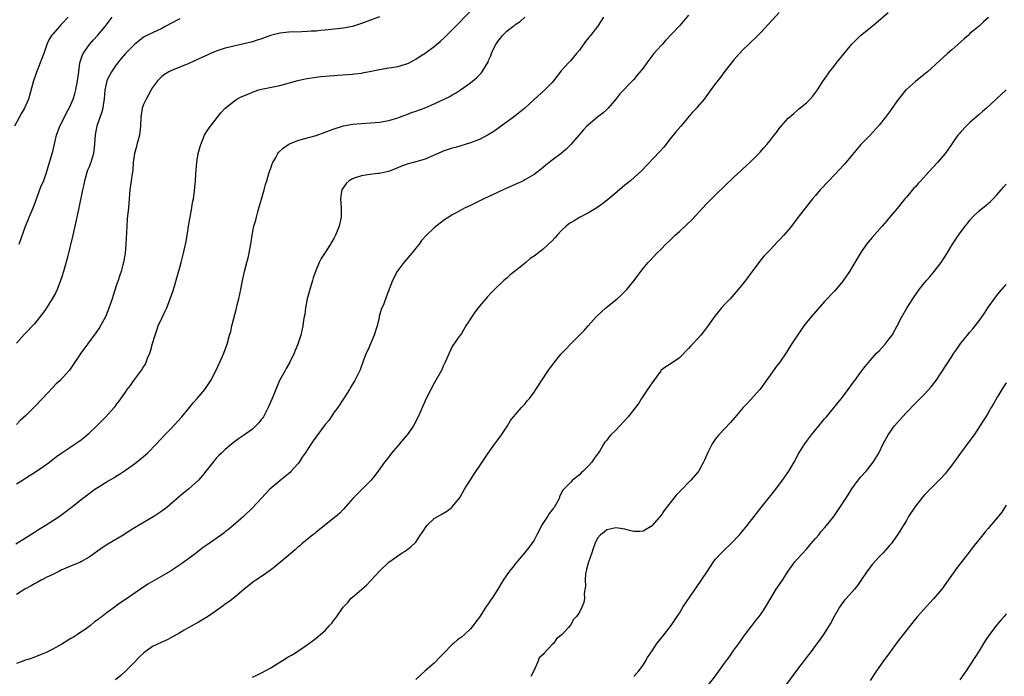
# Model space of a CAD drawing. Units: inches. Extents: x 2583000 to 2586000, y 1554000 to 1557000.
# Drawn here: x 2584300 to 2584517, y 1554710 to 1554854 of the extents above; entities that cross this region are included whole.
import ezdxf

# ---------------------------------------------------------------- set-up
doc = ezdxf.new("R2010")
doc.units = ezdxf.units.IN
doc.header["$MEASUREMENT"] = 0
doc.layers.add('LD25831554_10ft', color=254, linetype='Continuous')

msp = doc.modelspace()

# ---------------------------------------------------------------- linework, layer by layer
at = {"layer": 'LD25831554_10ft'}
for points, elevation in [([(2584299, 1554752.18), (2584300.35, 1554753), (2584301, 1554753.45), (2584303.43, 1554755), (2584305, 1554756.09), (2584306.25, 1554757), (2584307.8, 1554758.2), (2584309, 1554759.06), (2584311, 1554760.39), (2584311.95, 1554761), (2584312.57, 1554761.43), (2584313, 1554761.71), (2584313.71, 1554762.29), (2584314.6, 1554763), (2584315, 1554763.36), (2584316.72, 1554765), (2584318.72, 1554767), (2584320.56, 1554769), (2584320.75, 1554769.25), (2584321, 1554769.6), (2584321.6, 1554770.4), (2584323, 1554772.42), (2584323.38, 1554773), (2584324.11, 1554773.89), (2584324.89, 1554775), (2584326.65, 1554777.35), (2584327, 1554777.99), (2584327.4, 1554778.6), (2584327.56, 1554779), (2584327.89, 1554779.89), (2584328.38, 1554781), (2584328.56, 1554781.44), (2584329, 1554783.12), (2584329.53, 1554785), (2584329.9, 1554786.1), (2584330.22, 1554787), (2584331, 1554788.75), (2584331.78, 1554790.22), (2584332.13, 1554791), (2584332.89, 1554793), (2584333.42, 1554794.58), (2584333.79, 1554795.79), (2584334.65, 1554798.65), (2584335, 1554799.9), (2584335.3, 1554801), (2584335.78, 1554803), (2584335.99, 1554803.99), (2584336.37, 1554805.63), (2584336.61, 1554807), (2584337, 1554809.43), (2584337.24, 1554811), (2584337.61, 1554813), (2584337.79, 1554814.21), (2584337.97, 1554815), (2584338.14, 1554816.14), (2584338.42, 1554819), (2584338.52, 1554820.52), (2584338.7, 1554823), (2584339.01, 1554825), (2584339.45, 1554826.55), (2584339.6, 1554827), (2584340.06, 1554828.06), (2584340.45, 1554829), (2584340.63, 1554829.37), (2584341, 1554829.99), (2584341.73, 1554831), (2584343.29, 1554833), (2584344.05, 1554833.95), (2584345, 1554835.02), (2584347, 1554836.63), (2584347.57, 1554837), (2584348.5, 1554837.5), (2584350.17, 1554838.17), (2584351, 1554838.54), (2584351.33, 1554838.67), (2584352.4, 1554839), (2584353, 1554839.16), (2584357, 1554839.98), (2584361, 1554841.09), (2584362.56, 1554841.44), (2584363, 1554841.53), (2584365, 1554841.83), (2584366.07, 1554841.93), (2584367, 1554842.05), (2584367.9, 1554842.1), (2584369, 1554842.21), (2584369.77, 1554842.23), (2584373, 1554842.45), (2584373.46, 1554842.54), (2584375, 1554842.72), (2584375.22, 1554842.78), (2584377.14, 1554843.14), (2584379, 1554843.52), (2584381, 1554843.85), (2584382.05, 1554844.05), (2584383, 1554844.18), (2584384.68, 1554844.68), (2584385, 1554844.76), (2584385.49, 1554845), (2584386.48, 1554845.52), (2584387, 1554845.81), (2584387.72, 1554846.28), (2584389, 1554847.11), (2584391, 1554848.57), (2584391.53, 1554849), (2584392.34, 1554849.66), (2584393.37, 1554850.63), (2584395, 1554852.25), (2584396.36, 1554853.64), (2584399.62, 1554857)], 7820), ([(2584447, 1554855.48), (2584445, 1554853.11), (2584442.05, 1554849.95), (2584441.21, 1554849), (2584441, 1554848.79), (2584439.42, 1554847), (2584437.86, 1554845), (2584437, 1554843.77), (2584435.74, 1554842.26), (2584435, 1554841.3), (2584434.68, 1554841), (2584431.86, 1554838.14), (2584430.98, 1554837), (2584429.31, 1554835), (2584429.16, 1554834.84), (2584429, 1554834.71), (2584428.12, 1554833.88), (2584426.95, 1554833), (2584425, 1554831.34), (2584424.64, 1554831), (2584423.85, 1554830.15), (2584421.14, 1554827), (2584420.06, 1554825.94), (2584418.96, 1554825), (2584417, 1554823.54), (2584416.34, 1554823), (2584415.58, 1554822.42), (2584415, 1554821.91), (2584413.88, 1554821), (2584413, 1554820.34), (2584411, 1554819.16), (2584410.68, 1554819), (2584409, 1554818.23), (2584406.17, 1554817), (2584401.94, 1554815), (2584401.32, 1554814.68), (2584399, 1554813.55), (2584397.81, 1554813), (2584397, 1554812.57), (2584395.99, 1554811.99), (2584395, 1554811.46), (2584394.27, 1554811), (2584393.49, 1554810.51), (2584393, 1554810.14), (2584392.33, 1554809.67), (2584391, 1554808.6), (2584389.35, 1554807), (2584388.21, 1554805.79), (2584387.68, 1554805), (2584387, 1554804.12), (2584386.1, 1554803), (2584384.35, 1554801), (2584383, 1554799.25), (2584382.83, 1554799), (2584381.82, 1554797), (2584380.48, 1554793.53), (2584379.89, 1554791.89), (2584379.36, 1554790.64), (2584378.91, 1554789.09), (2584378.87, 1554788.87), (2584378.42, 1554787), (2584377.82, 1554785), (2584377, 1554783.08), (2584376.36, 1554781.64), (2584376.06, 1554781), (2584375.44, 1554779.44), (2584374.67, 1554777.33), (2584373.5, 1554775), (2584373, 1554774.14), (2584372.6, 1554773.4), (2584372.38, 1554773), (2584371.06, 1554770.94), (2584369.78, 1554769), (2584369, 1554767.98), (2584367.8, 1554766.2), (2584367, 1554765.26), (2584365.18, 1554762.82), (2584364.35, 1554761.65), (2584363.9, 1554761), (2584362.62, 1554759), (2584361.95, 1554758.05), (2584361.27, 1554757), (2584361, 1554756.63), (2584359.53, 1554755), (2584359.27, 1554754.73), (2584358.19, 1554753.81), (2584357, 1554752.88), (2584354.82, 1554751), (2584351.1, 1554747), (2584349, 1554745.01), (2584346.71, 1554743), (2584345.75, 1554742.25), (2584345, 1554741.61), (2584344.65, 1554741.35), (2584344.2, 1554741), (2584341, 1554738.75), (2584339.94, 1554738.06), (2584339, 1554737.27), (2584338.64, 1554737), (2584337, 1554735.76), (2584335.93, 1554735), (2584335.38, 1554734.62), (2584332.9, 1554733), (2584331, 1554731.86), (2584327.93, 1554730.07), (2584326.3, 1554729), (2584323, 1554726.73), (2584321.96, 1554726.04), (2584321, 1554725.31), (2584320.81, 1554725.19), (2584319, 1554723.87), (2584317.88, 1554723), (2584317.34, 1554722.66), (2584317, 1554722.35), (2584316.2, 1554721.8), (2584315.33, 1554721), (2584314.14, 1554720.14), (2584313, 1554719.35), (2584312.47, 1554719), (2584311.54, 1554718.46), (2584311, 1554718.1), (2584309, 1554716.87), (2584307, 1554715.79), (2584305.39, 1554715), (2584305, 1554714.82), (2584303, 1554714.03), (2584302.24, 1554713.76), (2584301, 1554713.36), (2584300.02, 1554713), (2584299, 1554712.6)], 7850), ([(2584379, 1554855.12), (2584375, 1554853.66), (2584373, 1554853), (2584371, 1554852.61), (2584367, 1554852.14), (2584366.08, 1554852.08), (2584365, 1554851.95), (2584363.93, 1554851.93), (2584363, 1554851.86), (2584361.84, 1554851.84), (2584359, 1554851.72), (2584357, 1554851.5), (2584354.94, 1554851), (2584353.53, 1554850.47), (2584353, 1554850.25), (2584352.02, 1554849.98), (2584351, 1554849.63), (2584346.6, 1554848.6), (2584345, 1554848.17), (2584343, 1554847.51), (2584341.74, 1554847), (2584341, 1554846.68), (2584339.86, 1554846.14), (2584337, 1554844.84), (2584335, 1554844), (2584333, 1554843.21), (2584332.54, 1554843), (2584331.59, 1554842.41), (2584331, 1554841.96), (2584330.06, 1554841), (2584329, 1554839.57), (2584328.65, 1554839), (2584328.1, 1554837.9), (2584327.56, 1554837), (2584327, 1554835.77), (2584326.73, 1554835), (2584326.4, 1554833), (2584326.32, 1554831), (2584326.09, 1554829), (2584325.74, 1554827.74), (2584325.55, 1554827), (2584325.45, 1554826.55), (2584324.98, 1554825), (2584324.71, 1554823), (2584324.62, 1554821.38), (2584324.46, 1554820.46), (2584324.28, 1554819), (2584324.01, 1554817), (2584323.65, 1554813), (2584323.41, 1554810.59), (2584323.28, 1554809), (2584323.1, 1554805), (2584322.94, 1554803), (2584322.6, 1554801), (2584322.46, 1554800.46), (2584322.05, 1554799), (2584321.78, 1554798.22), (2584321.39, 1554797), (2584321, 1554795.87), (2584320.28, 1554793.72), (2584320.06, 1554793), (2584319.31, 1554790.69), (2584318.61, 1554789), (2584317.32, 1554786.68), (2584316.51, 1554785.49), (2584314.62, 1554783), (2584313.15, 1554781), (2584311.86, 1554779), (2584310.72, 1554777.28), (2584310.5, 1554777), (2584308.64, 1554775), (2584307.78, 1554774.22), (2584307, 1554773.47), (2584304.72, 1554771), (2584303, 1554769.2), (2584301, 1554767.22), (2584299.85, 1554766.15), (2584299, 1554765.29)], 7810), ([(2584467, 1554856.07), (2584465.52, 1554854.48), (2584464.58, 1554853.42), (2584463, 1554851.76), (2584461.64, 1554850.36), (2584461, 1554849.78), (2584460.63, 1554849.37), (2584460.2, 1554849), (2584459, 1554847.81), (2584458.23, 1554847), (2584457, 1554845.63), (2584456.72, 1554845.28), (2584456.48, 1554845), (2584455, 1554843.11), (2584454.14, 1554841.86), (2584453, 1554840.42), (2584451.97, 1554839), (2584450.48, 1554837), (2584449, 1554835.26), (2584448.76, 1554835), (2584447.88, 1554834.12), (2584445.32, 1554831), (2584444.22, 1554829.78), (2584443, 1554828.25), (2584441.58, 1554826.42), (2584440.65, 1554825.35), (2584436.74, 1554821.26), (2584434.21, 1554819), (2584433, 1554818), (2584431.85, 1554817), (2584429.49, 1554815), (2584428.08, 1554813.92), (2584426.81, 1554813), (2584425, 1554811.9), (2584423, 1554810.87), (2584421.83, 1554810.17), (2584421, 1554809.71), (2584420.57, 1554809.43), (2584420.04, 1554809), (2584419, 1554807.98), (2584418.07, 1554807), (2584417.61, 1554806.39), (2584417, 1554805.75), (2584416.2, 1554805), (2584415, 1554803.93), (2584413, 1554802.41), (2584412.16, 1554801.84), (2584411.2, 1554801), (2584409.96, 1554799.96), (2584409, 1554799.18), (2584407.76, 1554798.24), (2584407, 1554797.51), (2584406.38, 1554797), (2584404.26, 1554795), (2584403.63, 1554794.37), (2584402.67, 1554793.33), (2584402.42, 1554793), (2584401, 1554791.36), (2584400.73, 1554791), (2584399.95, 1554790.05), (2584397.97, 1554787), (2584397.64, 1554786.36), (2584397, 1554785.34), (2584396.87, 1554785.13), (2584396.75, 1554785), (2584396.06, 1554784.06), (2584395.31, 1554783), (2584395.19, 1554782.81), (2584395, 1554782.46), (2584394.3, 1554781), (2584393.45, 1554779), (2584393, 1554778.14), (2584392.66, 1554777.34), (2584391, 1554774.41), (2584390.26, 1554773), (2584389.25, 1554771), (2584389, 1554770.47), (2584387.5, 1554767), (2584386.48, 1554765), (2584385.08, 1554763), (2584384.1, 1554761.9), (2584383, 1554760.62), (2584381.63, 1554759), (2584381, 1554758.19), (2584380.48, 1554757.52), (2584380.1, 1554757), (2584378.67, 1554755), (2584377.96, 1554754.04), (2584377.11, 1554753), (2584377, 1554752.87), (2584373.08, 1554749), (2584371, 1554746.61), (2584370.23, 1554745.77), (2584369.38, 1554745), (2584365, 1554741.57), (2584364.7, 1554741.3), (2584364.3, 1554741), (2584361.88, 1554739), (2584361.43, 1554738.57), (2584361, 1554738.25), (2584360.36, 1554737.64), (2584359, 1554736.52), (2584357.23, 1554735), (2584356.01, 1554733.99), (2584354.87, 1554733.13), (2584353, 1554731.82), (2584351.71, 1554731), (2584351.3, 1554730.7), (2584349.16, 1554729), (2584347, 1554727.2), (2584345.78, 1554726.22), (2584345, 1554725.69), (2584344.62, 1554725.38), (2584343, 1554724.21), (2584341.1, 1554722.9), (2584339.86, 1554722.14), (2584339, 1554721.64), (2584338.57, 1554721.43), (2584337, 1554720.57), (2584335.95, 1554719.95), (2584335, 1554719.41), (2584334.33, 1554719), (2584333, 1554718.25), (2584332.18, 1554717.82), (2584331, 1554717.31), (2584329, 1554716.35), (2584327.05, 1554714.95), (2584326.01, 1554713.99), (2584325, 1554712.9), (2584323, 1554710.92), (2584321.99, 1554710.01), (2584320.82, 1554709)], 7860), ([(2584351, 1554709.58), (2584351.95, 1554710.05), (2584353, 1554710.59), (2584355, 1554711.7), (2584359, 1554714.14), (2584359.55, 1554714.45), (2584360.45, 1554715), (2584361, 1554715.36), (2584363, 1554716.75), (2584365, 1554718.22), (2584367, 1554719.93), (2584367.97, 1554721), (2584368.48, 1554721.52), (2584369, 1554722.24), (2584369.35, 1554722.65), (2584369.54, 1554723), (2584370.93, 1554725), (2584371, 1554725.09), (2584371.96, 1554726.04), (2584372.76, 1554727), (2584373, 1554727.22), (2584376.09, 1554729.91), (2584379, 1554732.99), (2584381, 1554734.96), (2584383, 1554736.38), (2584383.95, 1554737), (2584384.6, 1554737.39), (2584385, 1554737.67), (2584385.76, 1554738.24), (2584387, 1554739.38), (2584388.01, 1554741), (2584388.43, 1554741.57), (2584389.38, 1554743), (2584391, 1554744.55), (2584392.51, 1554745.49), (2584393.78, 1554746.22), (2584394.88, 1554747), (2584395, 1554747.12), (2584396.51, 1554749), (2584396.71, 1554749.3), (2584397.72, 1554751), (2584399, 1554753.09), (2584399.75, 1554754.26), (2584401.54, 1554757), (2584402.16, 1554757.84), (2584402.91, 1554759), (2584404.35, 1554761), (2584405, 1554761.93), (2584405.86, 1554763), (2584407.14, 1554765), (2584407.85, 1554766.15), (2584408.5, 1554767), (2584409, 1554767.59), (2584410.26, 1554769), (2584411, 1554769.79), (2584411.52, 1554770.48), (2584411.98, 1554771), (2584413, 1554772.39), (2584413.42, 1554773), (2584416.07, 1554777), (2584417.28, 1554778.72), (2584419, 1554780.84), (2584420.05, 1554781.95), (2584421, 1554783), (2584422.99, 1554785), (2584424.02, 1554785.98), (2584424.9, 1554787), (2584426.7, 1554789), (2584426.85, 1554789.15), (2584428.82, 1554791), (2584431.28, 1554793), (2584432.19, 1554793.81), (2584433.42, 1554795), (2584435.05, 1554797), (2584435.85, 1554798.15), (2584436.49, 1554799), (2584437, 1554799.64), (2584438.15, 1554801), (2584438.58, 1554801.42), (2584440.08, 1554803), (2584441, 1554803.89), (2584442.04, 1554805), (2584443, 1554805.92), (2584444.06, 1554807), (2584445, 1554807.83), (2584446.66, 1554809.34), (2584447.69, 1554810.31), (2584451, 1554813.91), (2584453, 1554815.9), (2584457, 1554819.81), (2584458.68, 1554821.32), (2584459, 1554821.62), (2584459.74, 1554822.26), (2584460.54, 1554823), (2584461, 1554823.45), (2584462.75, 1554825.25), (2584463.69, 1554826.31), (2584464.25, 1554827), (2584465, 1554827.89), (2584465.85, 1554829), (2584466.37, 1554829.63), (2584467, 1554830.48), (2584467.42, 1554831), (2584469, 1554832.78), (2584469.23, 1554833), (2584470.2, 1554833.8), (2584471, 1554834.51), (2584471.27, 1554834.73), (2584473, 1554836.19), (2584473.81, 1554837), (2584474.37, 1554837.63), (2584475, 1554838.44), (2584475.4, 1554839), (2584476.7, 1554841), (2584477, 1554841.4), (2584477.65, 1554842.35), (2584478.05, 1554843), (2584479, 1554844.18), (2584479.61, 1554845), (2584483, 1554849.05), (2584483.96, 1554850.04), (2584484.93, 1554851), (2584487, 1554852.68), (2584488.31, 1554853.69), (2584491, 1554856.04)], 7870), ([(2584310.4, 1554855), (2584309, 1554853.56), (2584308.71, 1554853.29), (2584308.47, 1554853), (2584307, 1554851.32), (2584306.76, 1554851), (2584306.1, 1554849.9), (2584305.67, 1554849), (2584305, 1554847.02), (2584304.47, 1554845.53), (2584304.25, 1554845), (2584303.32, 1554842.67), (2584302.76, 1554841), (2584301.63, 1554837), (2584300.8, 1554835), (2584300.14, 1554833.86), (2584298.57, 1554831)], 7780), ([(2584298.89, 1554739), (2584301, 1554740.32), (2584303, 1554741.54), (2584303.88, 1554742.12), (2584305.35, 1554743), (2584308.39, 1554745), (2584309.89, 1554746.11), (2584311.05, 1554747), (2584313.58, 1554749), (2584315, 1554750.08), (2584316.28, 1554751), (2584317, 1554751.49), (2584319, 1554752.72), (2584320.47, 1554753.53), (2584321, 1554753.89), (2584321.69, 1554754.31), (2584323, 1554755.2), (2584325, 1554756.64), (2584327, 1554758.24), (2584327.86, 1554759), (2584329.87, 1554761), (2584331.7, 1554763), (2584333, 1554764.34), (2584335.43, 1554767), (2584337.13, 1554769), (2584337.94, 1554770.06), (2584338.81, 1554771), (2584340.48, 1554773), (2584341.81, 1554775), (2584342.9, 1554777.1), (2584343.82, 1554779), (2584344.69, 1554781), (2584345.39, 1554783), (2584345.94, 1554785), (2584346.19, 1554785.81), (2584346.45, 1554787), (2584347.37, 1554790.63), (2584347.65, 1554791.65), (2584347.98, 1554793), (2584348.43, 1554795), (2584348.8, 1554797), (2584349.23, 1554799), (2584349.78, 1554801), (2584350.01, 1554801.99), (2584350.29, 1554803), (2584350.62, 1554805), (2584350.89, 1554807), (2584351.31, 1554809), (2584351.71, 1554810.29), (2584351.86, 1554811), (2584352.15, 1554812.15), (2584352.56, 1554813.44), (2584353, 1554814.96), (2584353.55, 1554817), (2584353.84, 1554818.16), (2584354.13, 1554819), (2584354.62, 1554820.62), (2584354.78, 1554821.22), (2584355, 1554821.8), (2584355.31, 1554822.69), (2584355.45, 1554823), (2584356.12, 1554824.12), (2584356.59, 1554825), (2584356.75, 1554825.25), (2584357.79, 1554826.21), (2584359, 1554827.03), (2584361, 1554827.88), (2584362.25, 1554828.25), (2584365, 1554828.97), (2584367, 1554829.68), (2584367.93, 1554830.07), (2584369, 1554830.46), (2584371, 1554831.08), (2584373, 1554831.44), (2584375, 1554831.63), (2584377, 1554831.75), (2584379, 1554831.93), (2584381, 1554832.3), (2584383, 1554832.87), (2584383.35, 1554833), (2584384.53, 1554833.47), (2584385, 1554833.62), (2584386, 1554834), (2584387, 1554834.34), (2584389, 1554835.08), (2584391, 1554835.96), (2584394.44, 1554837.56), (2584395, 1554837.9), (2584395.72, 1554838.28), (2584396.82, 1554839), (2584399, 1554840.56), (2584400.34, 1554841.66), (2584401.34, 1554842.66), (2584401.59, 1554843), (2584402.43, 1554844.43), (2584402.87, 1554845.13), (2584403, 1554845.46), (2584403.47, 1554846.53), (2584403.63, 1554847), (2584404.18, 1554848.18), (2584404.59, 1554849), (2584404.76, 1554849.24), (2584405, 1554849.65), (2584405.61, 1554850.39), (2584406.03, 1554851), (2584407, 1554851.94), (2584408.32, 1554853), (2584408.74, 1554853.26), (2584409, 1554853.46), (2584409.94, 1554854.06), (2584410.95, 1554855)], 7830), ([(2584428.31, 1554855), (2584427.77, 1554854.23), (2584426.98, 1554853), (2584425.41, 1554851), (2584425.22, 1554850.78), (2584425, 1554850.48), (2584424.35, 1554849.65), (2584423, 1554847.76), (2584422.38, 1554847), (2584421, 1554845.43), (2584420.59, 1554845), (2584419, 1554843.18), (2584417.32, 1554841), (2584417, 1554840.64), (2584415.38, 1554839), (2584413, 1554836.87), (2584410.94, 1554835), (2584408.76, 1554833.24), (2584408.45, 1554833), (2584404.12, 1554829.88), (2584402.9, 1554829.1), (2584401, 1554828.08), (2584399, 1554827.32), (2584395.67, 1554826.33), (2584395, 1554826.16), (2584393, 1554825.49), (2584391.87, 1554825), (2584391, 1554824.6), (2584390.33, 1554824.33), (2584389, 1554823.74), (2584387, 1554823.15), (2584385.3, 1554822.7), (2584383.81, 1554822.19), (2584383, 1554821.83), (2584380.96, 1554821.04), (2584379, 1554820.6), (2584378.6, 1554820.6), (2584376.32, 1554820.32), (2584375, 1554820.1), (2584373.61, 1554819.61), (2584373, 1554819.42), (2584372.28, 1554819), (2584371.61, 1554818.39), (2584370.78, 1554817.22), (2584370.67, 1554817), (2584370.63, 1554816.63), (2584370.39, 1554815), (2584370.5, 1554813), (2584370.5, 1554812.5), (2584370.51, 1554811), (2584370.09, 1554809), (2584369.5, 1554807.5), (2584369.29, 1554807), (2584369, 1554806.38), (2584368.47, 1554805.53), (2584368.16, 1554805), (2584367, 1554803.17), (2584366.14, 1554801.86), (2584365.68, 1554801), (2584364.85, 1554799), (2584364.37, 1554797.63), (2584364.21, 1554797), (2584363.59, 1554795), (2584363.48, 1554794.52), (2584363.05, 1554793), (2584362.67, 1554791), (2584362.5, 1554789.5), (2584362.38, 1554789), (2584362.26, 1554788.26), (2584362.1, 1554787), (2584361.67, 1554785), (2584360.98, 1554783), (2584360.38, 1554781.62), (2584360.16, 1554781), (2584359.22, 1554779), (2584358.4, 1554777.6), (2584358.08, 1554777), (2584356.94, 1554775), (2584356.1, 1554773), (2584355.3, 1554771), (2584355, 1554770.35), (2584354.42, 1554769), (2584353.38, 1554767), (2584353.24, 1554766.76), (2584353, 1554766.43), (2584352.36, 1554765.64), (2584351.75, 1554765), (2584351, 1554764.29), (2584349, 1554762.83), (2584347.91, 1554762.09), (2584346.76, 1554761.24), (2584345, 1554759.77), (2584344.17, 1554759), (2584343.58, 1554758.42), (2584343, 1554757.83), (2584342.3, 1554757), (2584340.75, 1554755), (2584339.97, 1554754.03), (2584339.09, 1554753), (2584337, 1554751.11), (2584335.81, 1554750.19), (2584335, 1554749.52), (2584332.09, 1554747), (2584331, 1554746.16), (2584329.23, 1554745), (2584325.85, 1554743), (2584324.08, 1554741.92), (2584322.66, 1554741), (2584319.11, 1554738.89), (2584317.89, 1554738.11), (2584315, 1554736.04), (2584313.19, 1554735), (2584313, 1554734.9), (2584311.62, 1554734.38), (2584309, 1554733.28), (2584308.83, 1554733.17), (2584308.46, 1554733), (2584307, 1554732.24), (2584305.55, 1554731.55), (2584305, 1554731.26), (2584304.46, 1554731), (2584303.55, 1554730.45), (2584303, 1554730.2), (2584302.26, 1554729.74), (2584300.86, 1554729), (2584299, 1554727.81)], 7840), ([(2584335, 1554854.64), (2584333, 1554853.65), (2584331.75, 1554853), (2584331, 1554852.57), (2584329, 1554851.59), (2584327.75, 1554851), (2584327.25, 1554850.75), (2584327, 1554850.6), (2584326.08, 1554849.92), (2584325, 1554849.04), (2584323, 1554847.06), (2584322.07, 1554845.93), (2584321, 1554844.54), (2584319.97, 1554843), (2584319, 1554841.25), (2584318.89, 1554841), (2584318.5, 1554839), (2584318.32, 1554837), (2584318.15, 1554836.15), (2584318, 1554835), (2584317.82, 1554834.18), (2584316.7, 1554831), (2584316.43, 1554829.57), (2584316.31, 1554829), (2584316.26, 1554828.26), (2584316.22, 1554827), (2584315.99, 1554825), (2584315.55, 1554823.55), (2584315.37, 1554823), (2584315.26, 1554822.74), (2584315, 1554822.04), (2584314.69, 1554821.31), (2584313.97, 1554819), (2584313.82, 1554818.18), (2584313.54, 1554817), (2584313.18, 1554815.18), (2584313.14, 1554814.86), (2584312.65, 1554812.65), (2584311.87, 1554809), (2584311.41, 1554807), (2584310.15, 1554801.85), (2584309.48, 1554799.48), (2584309.36, 1554799), (2584309, 1554797.84), (2584308.72, 1554797), (2584307.95, 1554795), (2584307.65, 1554794.35), (2584306.89, 1554793), (2584305.37, 1554790.63), (2584305, 1554790.08), (2584304.55, 1554789.45), (2584303, 1554787.45), (2584300.78, 1554785.22), (2584299, 1554783.2)], 7800), ([(2584299.58, 1554805), (2584301, 1554809), (2584301.59, 1554810.41), (2584301.82, 1554811), (2584302.68, 1554813), (2584303, 1554813.77), (2584304.36, 1554817.64), (2584305, 1554819.06), (2584305.67, 1554821), (2584305.97, 1554822.03), (2584306.29, 1554823), (2584306.88, 1554825), (2584307, 1554825.45), (2584307.43, 1554827.43), (2584307.79, 1554829), (2584308.12, 1554829.88), (2584308.54, 1554831), (2584309.6, 1554833), (2584310.05, 1554833.94), (2584310.65, 1554835), (2584311, 1554835.8), (2584311.5, 1554837), (2584311.84, 1554838.16), (2584312.11, 1554839), (2584312.48, 1554841), (2584312.71, 1554843), (2584312.99, 1554845.01), (2584313.45, 1554846.55), (2584313.68, 1554847), (2584315.09, 1554849), (2584315.99, 1554850.01), (2584316.82, 1554851), (2584318.56, 1554853), (2584320.06, 1554855)], 7790), ([(2584513.07, 1554854.93), (2584512, 1554854), (2584511, 1554853.06), (2584509, 1554851.41), (2584508.61, 1554851), (2584507.73, 1554850.27), (2584506.33, 1554849), (2584505, 1554847.82), (2584504.04, 1554847), (2584499.66, 1554843), (2584499.3, 1554842.7), (2584498.2, 1554841.8), (2584497, 1554840.86), (2584495, 1554839.12), (2584494.88, 1554839), (2584493.27, 1554837), (2584493, 1554836.63), (2584491.52, 1554834.48), (2584490.39, 1554833), (2584489, 1554831.24), (2584487, 1554829.05), (2584485, 1554826.96), (2584481.36, 1554822.64), (2584481, 1554822.26), (2584480.41, 1554821.59), (2584477.91, 1554819), (2584476.04, 1554817), (2584475, 1554815.73), (2584474.36, 1554815), (2584472.77, 1554813), (2584471.13, 1554810.87), (2584469.72, 1554809), (2584469, 1554808.12), (2584468.03, 1554807), (2584467, 1554805.87), (2584466.57, 1554805.43), (2584465, 1554803.76), (2584463.64, 1554802.36), (2584462.7, 1554801.3), (2584461.02, 1554799), (2584460.19, 1554797.81), (2584459.59, 1554797), (2584459, 1554796.25), (2584457.96, 1554795), (2584457.51, 1554794.49), (2584456.16, 1554793), (2584455, 1554791.77), (2584454.3, 1554791), (2584452.82, 1554789.18), (2584451, 1554786.58), (2584449.76, 1554785), (2584449, 1554784.15), (2584447.92, 1554783), (2584447.46, 1554782.54), (2584447, 1554782.03), (2584445, 1554780.01), (2584443, 1554778.59), (2584442, 1554778), (2584441, 1554777.23), (2584440.89, 1554777.11), (2584439.35, 1554775), (2584439, 1554774.5), (2584438.02, 1554773), (2584436.65, 1554771), (2584436.05, 1554769.95), (2584435, 1554768.6), (2584433.72, 1554767), (2584431.9, 1554765), (2584431, 1554764.05), (2584429.95, 1554763), (2584429.49, 1554762.51), (2584429, 1554761.84), (2584428.6, 1554761.4), (2584428.35, 1554761), (2584427.46, 1554759.46), (2584427.16, 1554759), (2584426.24, 1554757.76), (2584425.74, 1554757), (2584425, 1554756.17), (2584423.8, 1554755), (2584423.37, 1554754.63), (2584423, 1554754.21), (2584421.5, 1554753), (2584421, 1554752.52), (2584419.29, 1554750.71), (2584418.64, 1554749.36), (2584418.51, 1554749), (2584418.01, 1554748.01), (2584417.43, 1554747), (2584417.21, 1554746.79), (2584417, 1554746.45), (2584416.31, 1554745.69), (2584415.95, 1554745), (2584414.66, 1554743), (2584414.35, 1554742.35), (2584413.59, 1554741), (2584413, 1554739.78), (2584412.46, 1554739), (2584411.84, 1554738.16), (2584411, 1554737.08), (2584409, 1554734.76), (2584408.24, 1554733.76), (2584407.61, 1554733), (2584407, 1554732.16), (2584406.23, 1554731), (2584405.06, 1554729), (2584403.77, 1554727), (2584403.42, 1554726.58), (2584403, 1554725.88), (2584402.6, 1554725.4), (2584401, 1554722.86), (2584400.19, 1554721.81), (2584399.62, 1554721), (2584399, 1554720.25), (2584397.66, 1554719), (2584397, 1554718.46), (2584396.13, 1554717.87), (2584395.23, 1554717), (2584395, 1554716.82), (2584393.1, 1554714.9), (2584393, 1554714.78), (2584392.1, 1554713.9), (2584391.28, 1554713), (2584391, 1554712.71), (2584389.05, 1554711), (2584387, 1554709.07)], 7880), ([(2584516.96, 1554839), (2584512.63, 1554835), (2584511.78, 1554834.22), (2584511, 1554833.58), (2584509, 1554831.8), (2584508.15, 1554831), (2584507, 1554829.77), (2584506.64, 1554829.36), (2584506.34, 1554829), (2584504.17, 1554825.83), (2584503.56, 1554825), (2584501.83, 1554823), (2584499.99, 1554821), (2584498.2, 1554819), (2584497.62, 1554818.38), (2584497, 1554817.67), (2584496.67, 1554817.33), (2584495, 1554815.36), (2584494.67, 1554815), (2584493, 1554812.91), (2584491.2, 1554810.8), (2584491, 1554810.52), (2584489.7, 1554809), (2584487.48, 1554806.52), (2584487, 1554805.96), (2584486.25, 1554805), (2584485, 1554803.21), (2584483.68, 1554801), (2584482.45, 1554799), (2584481, 1554796.84), (2584479.26, 1554794.74), (2584477, 1554792.35), (2584475, 1554790.12), (2584474.04, 1554789), (2584473, 1554787.73), (2584472.44, 1554787), (2584471.83, 1554786.17), (2584471.01, 1554785), (2584469.74, 1554783), (2584468.71, 1554781.29), (2584467.12, 1554779), (2584466.19, 1554777.81), (2584465, 1554776.14), (2584463.67, 1554774.33), (2584463, 1554773.38), (2584462.7, 1554773), (2584459.98, 1554770.02), (2584459.04, 1554769), (2584457.21, 1554766.79), (2584456.27, 1554765.73), (2584453.72, 1554763), (2584453, 1554762.11), (2584452.53, 1554761.47), (2584452.24, 1554761), (2584451.19, 1554759), (2584450.55, 1554757.45), (2584450.33, 1554757), (2584449.51, 1554755.51), (2584449.26, 1554755), (2584449.15, 1554754.85), (2584447.53, 1554753), (2584447, 1554752.48), (2584445.59, 1554751), (2584444.3, 1554749.7), (2584442.16, 1554747), (2584441.68, 1554746.32), (2584441, 1554745.31), (2584439.04, 1554743), (2584439, 1554742.96), (2584437, 1554741.75), (2584436.29, 1554741.71), (2584435, 1554741.72), (2584434.06, 1554741.94), (2584433, 1554742.24), (2584431.56, 1554742.44), (2584431, 1554742.55), (2584429, 1554742.07), (2584428.41, 1554741.59), (2584427.62, 1554741), (2584427, 1554740.23), (2584426.38, 1554739), (2584426.03, 1554737.97), (2584425.75, 1554737), (2584425, 1554734.98), (2584424.58, 1554733.42), (2584424.48, 1554733), (2584424.37, 1554732.37), (2584424.24, 1554731), (2584424.33, 1554729.67), (2584424.03, 1554728.03), (2584424.13, 1554727), (2584423.96, 1554726.04), (2584423.56, 1554725), (2584423, 1554723.93), (2584422.32, 1554723), (2584421.68, 1554722.32), (2584421, 1554721.07), (2584420.59, 1554720.59), (2584419.17, 1554719), (2584417.93, 1554718.07), (2584417.25, 1554717), (2584417, 1554716.8), (2584415.15, 1554714.85), (2584415, 1554714.61), (2584414.16, 1554713.84), (2584413.83, 1554713), (2584412.97, 1554711), (2584412.27, 1554709.73)], 7890), ([(2584435, 1554709.77), (2584436.06, 1554711), (2584437, 1554712.27), (2584437.49, 1554713), (2584438.02, 1554713.98), (2584439, 1554715.43), (2584440.05, 1554717), (2584440.45, 1554717.55), (2584441, 1554718.19), (2584441.34, 1554718.66), (2584441.65, 1554719), (2584443.21, 1554721), (2584443.9, 1554722.1), (2584444.54, 1554723), (2584445, 1554723.7), (2584445.8, 1554725), (2584447.42, 1554727.42), (2584448.51, 1554729), (2584448.72, 1554729.28), (2584451.19, 1554733), (2584452.54, 1554735), (2584453, 1554735.58), (2584454.26, 1554737), (2584455, 1554737.73), (2584456.33, 1554739), (2584458.22, 1554741), (2584459.92, 1554743), (2584461, 1554744.32), (2584463.01, 1554746.99), (2584465.69, 1554750.31), (2584466.23, 1554751), (2584467.72, 1554753), (2584469.09, 1554755), (2584470.26, 1554757), (2584471.35, 1554759), (2584472.62, 1554761), (2584473, 1554761.53), (2584474.13, 1554763), (2584475.74, 1554765), (2584477, 1554766.5), (2584477.4, 1554767), (2584479, 1554768.92), (2584479.93, 1554770.07), (2584480.7, 1554771), (2584482.21, 1554773), (2584482.53, 1554773.48), (2584483.36, 1554774.64), (2584483.65, 1554775), (2584485.12, 1554777), (2584485.9, 1554778.1), (2584487, 1554779.38), (2584488.46, 1554781), (2584489, 1554781.54), (2584490.32, 1554783), (2584491, 1554783.83), (2584491.84, 1554785), (2584492.97, 1554787), (2584494.02, 1554789), (2584495.11, 1554790.89), (2584496.4, 1554793), (2584497, 1554793.88), (2584497.8, 1554795), (2584499, 1554796.5), (2584499.42, 1554797), (2584500.17, 1554797.83), (2584501.11, 1554799), (2584502.67, 1554801), (2584503.98, 1554803), (2584505.18, 1554805), (2584505.89, 1554806.11), (2584506.47, 1554807), (2584507.96, 1554809), (2584508.43, 1554809.57), (2584509, 1554810.33), (2584509.6, 1554811), (2584511, 1554812.34), (2584511.81, 1554813), (2584512.48, 1554813.52), (2584513.55, 1554814.45), (2584514.11, 1554815), (2584515, 1554815.96), (2584515.91, 1554817), (2584516.4, 1554817.6), (2584517, 1554818.25)], 7900), ([(2584451, 1554707.3), (2584453, 1554709.9), (2584455.18, 1554713), (2584455.95, 1554714.05), (2584457, 1554715.55), (2584458.07, 1554717), (2584458.44, 1554717.56), (2584459.29, 1554718.71), (2584459.53, 1554719), (2584461, 1554720.89), (2584461.88, 1554722.12), (2584462.59, 1554723), (2584463, 1554723.55), (2584463.96, 1554725), (2584466.33, 1554729), (2584467.71, 1554731), (2584469, 1554733), (2584470.45, 1554735), (2584471, 1554735.65), (2584473, 1554737.83), (2584473.99, 1554739), (2584475, 1554740.14), (2584475.69, 1554741), (2584476.26, 1554741.74), (2584477, 1554742.54), (2584477.4, 1554743), (2584479, 1554745), (2584480.37, 1554747), (2584481.66, 1554749), (2584482.2, 1554749.8), (2584483, 1554751.09), (2584484.4, 1554753), (2584485, 1554753.77), (2584486.13, 1554755), (2584487.72, 1554757), (2584488.23, 1554757.77), (2584488.91, 1554759), (2584489.88, 1554761), (2584490.96, 1554763), (2584492.42, 1554765), (2584494.16, 1554767), (2584495, 1554767.9), (2584497, 1554769.96), (2584499, 1554771.98), (2584500.44, 1554773.56), (2584501.56, 1554775), (2584505, 1554780.26), (2584505.49, 1554781), (2584506.12, 1554781.88), (2584506.87, 1554783), (2584507, 1554783.19), (2584508.47, 1554785), (2584509, 1554785.63), (2584509.64, 1554786.36), (2584510.16, 1554787), (2584511, 1554788.11), (2584512.18, 1554789.82), (2584512.94, 1554791), (2584514.65, 1554793.35), (2584515.54, 1554794.46), (2584517, 1554796.12)], 7910), ([(2584517, 1554774.49), (2584516.4, 1554773.6), (2584515, 1554771.28), (2584514.18, 1554769.82), (2584513.67, 1554769), (2584513, 1554767.84), (2584512.47, 1554767), (2584511.93, 1554766.07), (2584509.93, 1554763), (2584509, 1554761.73), (2584506.96, 1554759), (2584505, 1554756.29), (2584504.01, 1554755), (2584503.55, 1554754.45), (2584502.6, 1554753.4), (2584502.23, 1554753), (2584501, 1554751.77), (2584499.59, 1554750.41), (2584499, 1554749.8), (2584498.62, 1554749.38), (2584498.35, 1554749), (2584497, 1554747.32), (2584495.48, 1554745), (2584495, 1554744.13), (2584493.08, 1554741), (2584491.62, 1554739), (2584491.34, 1554738.66), (2584490.41, 1554737.59), (2584489.87, 1554737), (2584489, 1554736.1), (2584487.52, 1554734.48), (2584486.39, 1554733), (2584485, 1554730.88), (2584484.21, 1554729.79), (2584483.58, 1554729), (2584481.79, 1554727), (2584481.4, 1554726.6), (2584481, 1554726.09), (2584480.55, 1554725.45), (2584480.27, 1554725), (2584479.1, 1554723), (2584478.39, 1554721.61), (2584477, 1554719.37), (2584476.75, 1554719), (2584476, 1554718), (2584475, 1554716.6), (2584473.8, 1554715), (2584473.44, 1554714.56), (2584473, 1554713.93), (2584471, 1554711.35), (2584467.78, 1554707)], 7920), ([(2584517, 1554747.53), (2584516.01, 1554745.99), (2584515, 1554744.72), (2584513.28, 1554742.72), (2584513, 1554742.37), (2584512.36, 1554741.64), (2584511, 1554739.91), (2584510.26, 1554739), (2584509.68, 1554738.32), (2584509, 1554737.36), (2584508.83, 1554737.17), (2584506.22, 1554733.78), (2584504.24, 1554731), (2584502.79, 1554729), (2584501, 1554726.84), (2584500.09, 1554725.91), (2584497.42, 1554723), (2584497, 1554722.5), (2584494.32, 1554719), (2584493, 1554717.33), (2584491.27, 1554715), (2584489.84, 1554713), (2584488.44, 1554711), (2584487, 1554708.88)], 7930), ([(2584517, 1554723.53), (2584516.54, 1554723), (2584515.8, 1554722.2), (2584514.89, 1554721.11), (2584513.3, 1554719), (2584512.36, 1554717.64), (2584511, 1554715.42), (2584510.06, 1554713.94), (2584509, 1554712.25), (2584508.16, 1554711), (2584506.78, 1554709)], 7940)]:
    msp.add_lwpolyline(points, dxfattribs=dict(at, elevation=elevation))

doc.saveas('drawing.dxf')
